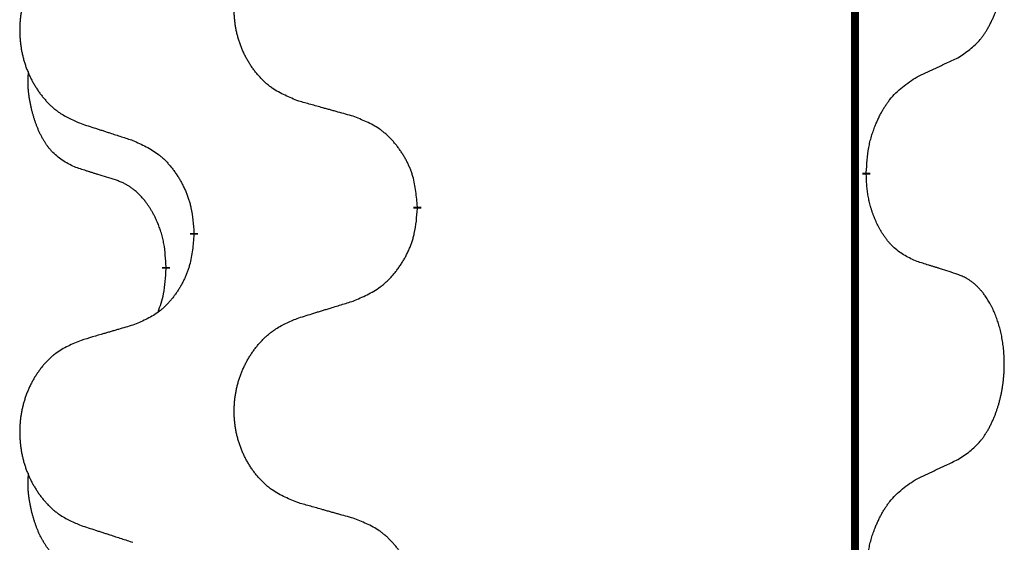
# Model space of a CAD drawing. Units: millimetres. Extents: x -704 to 1244, y -234 to 536.
# Drawn here: x -13 to -6, y 381 to 386 of the extents above; entities that cross this region are included whole.
import ezdxf

# ---------------------------------------------------------------- set-up
doc = ezdxf.new("R2010")
doc.units = ezdxf.units.MM
doc.linetypes.add('SLD_Durchgehend', pattern=[0, 0, 0])

# ---------------------------------------------------------------- blocks, each defined once
blk = doc.blocks.new('HL50WU-0-140', base_point=(269.672, 150.6914))
at = {"color": 7, "linetype": 'SLD_Durchgehend', "const_width": 0.0625}
for points in [[(-6.889, 451.1889), (-6.889, 287.2889)], [(-6.7989, 384.3188), (-6.7989, 384.3038)], [(-10.3481, 384.0498), (-10.3481, 384.0348)], [(-12.115, 383.8279), (-12.115, 383.8429)], [(-12.3351, 383.5739), (-12.3351, 383.5589)]]:
    blk.add_lwpolyline(points, dxfattribs=at)
at = {"color": 7, "linetype": 'SLD_Durchgehend'}
for points, knots in [([(-6.075, 385.2268), (-6.0429, 385.2476), (-5.9788, 385.2893), (-5.9164, 385.3482), (-5.8819, 385.3917), (-5.8668, 385.4127), (-5.8526, 385.4344), (-5.8387, 385.4575), (-5.8251, 385.482), (-5.8119, 385.5079), (-5.7996, 385.5342), (-5.7886, 385.5599), (-5.7787, 385.5848), (-5.7699, 385.609), (-5.7616, 385.6333), (-5.7538, 385.6584), (-5.7465, 385.6842), (-5.7397, 385.7108), (-5.7336, 385.7375), (-5.7281, 385.7649), (-5.7231, 385.793), (-5.7188, 385.8217), (-5.7152, 385.8506), (-5.7123, 385.8797), (-5.7101, 385.9092), (-5.7086, 385.9389), (-5.7079, 385.9687), (-5.7079, 385.9972), (-5.7086, 386.0243), (-5.7098, 386.05), (-5.7115, 386.0757), (-5.7139, 386.1011), (-5.7167, 386.1263), (-5.7201, 386.1511), (-5.7241, 386.1759), (-5.7285, 386.1999), (-5.7334, 386.2232), (-5.7386, 386.2457), (-5.7444, 386.2681), (-5.7505, 386.2899), (-5.7571, 386.3112), (-5.7639, 386.3318), (-5.7713, 386.3522), (-5.7793, 386.3726), (-5.7878, 386.3929), (-5.7969, 386.413), (-5.8066, 386.4329), (-5.8166, 386.4519), (-5.8269, 386.4701), (-5.8373, 386.4875), (-5.8483, 386.5045), (-5.8611, 386.5231), (-5.8759, 386.543), (-5.8931, 386.5639), (-5.9113, 386.5839), (-5.9298, 386.6021), (-5.9485, 386.6186), (-5.9672, 386.6334), (-5.9868, 386.6469), (-6.0111, 386.6614), (-6.0406, 386.6755), (-6.0635, 386.6846), (-6.075, 386.6892)], [0, 0, 0, 0, 0.114626, 0.229253, 0.255136, 0.281028, 0.306957, 0.332884, 0.361934, 0.390985, 0.420018, 0.449052, 0.474762, 0.500472, 0.526183, 0.551894, 0.5793, 0.606707, 0.634112, 0.661518, 0.690573, 0.719628, 0.748686, 0.777743, 0.807529, 0.837316, 0.867099, 0.896882, 0.922639, 0.948395, 0.974152, 0.999908, 1.024987, 1.050066, 1.075144, 1.100222, 1.123355, 1.146488, 1.16962, 1.192753, 1.214494, 1.236235, 1.257976, 1.279718, 1.301816, 1.323914, 1.34601, 1.368106, 1.38839, 1.408673, 1.42896, 1.449249, 1.476285, 1.503323, 1.530378, 1.557432, 1.581269, 1.605108, 1.628896, 1.652672, 1.68974, 1.726808, 1.726808, 1.726808, 1.726808]), ([(-11.2865, 384.8841), (-11.3228, 384.8985), (-11.3953, 384.9274), (-11.4733, 384.9696), (-11.5208, 385.0048), (-11.5439, 385.024), (-11.5661, 385.0444), (-11.5875, 385.0661), (-11.6081, 385.0889), (-11.6278, 385.1128), (-11.6465, 385.1376), (-11.6641, 385.1631), (-11.6807, 385.1892), (-11.6962, 385.2159), (-11.7107, 385.2431), (-11.7242, 385.2711), (-11.7366, 385.2996), (-11.7479, 385.3287), (-11.7581, 385.3583), (-11.767, 385.3881), (-11.7748, 385.4182), (-11.7814, 385.4486), (-11.7868, 385.4791), (-11.7911, 385.5099), (-11.7942, 385.5409), (-11.7962, 385.5721), (-11.7969, 385.6033), (-11.7966, 385.6345), (-11.795, 385.6655), (-11.7923, 385.6965), (-11.7885, 385.7273), (-11.7835, 385.7579), (-11.7774, 385.7882), (-11.7703, 385.8181), (-11.7619, 385.8478), (-11.7525, 385.8771), (-11.742, 385.906), (-11.7303, 385.9345), (-11.7176, 385.9625), (-11.7039, 385.9899), (-11.6892, 386.0166), (-11.6736, 386.0426), (-11.657, 386.0681), (-11.6394, 386.0929), (-11.6209, 386.1171), (-11.6014, 386.1406), (-11.5809, 386.1633), (-11.5597, 386.1849), (-11.5377, 386.2054), (-11.515, 386.2246), (-11.4914, 386.2427), (-11.4475, 386.2729), (-11.3793, 386.3087), (-11.3175, 386.3339), (-11.2865, 386.3465)], [0, 0, 0, 0, 0.117086, 0.234172, 0.26425, 0.294342, 0.324476, 0.354607, 0.385625, 0.416644, 0.447649, 0.478654, 0.509524, 0.540393, 0.571263, 0.602133, 0.633372, 0.664611, 0.695847, 0.727084, 0.758108, 0.789132, 0.820159, 0.851185, 0.8824, 0.913614, 0.944827, 0.97604, 1.007095, 1.038151, 1.069208, 1.100265, 1.131069, 1.161872, 1.192674, 1.223475, 1.254222, 1.284969, 1.315717, 1.346465, 1.376816, 1.407167, 1.437517, 1.467868, 1.498416, 1.528964, 1.559522, 1.59008, 1.619832, 1.649585, 1.679305, 1.709013, 1.809224, 1.909434, 1.909434, 1.909434, 1.909434]), ([(-13.0073, 386.1686), (-13.0419, 386.1541), (-13.111, 386.1252), (-13.1851, 386.0829), (-13.2301, 386.0478), (-13.2521, 386.0286), (-13.2732, 386.0082), (-13.2935, 385.9866), (-13.3131, 385.9637), (-13.3318, 385.9398), (-13.3496, 385.915), (-13.3663, 385.8896), (-13.3821, 385.8635), (-13.3969, 385.8368), (-13.4106, 385.8095), (-13.4234, 385.7816), (-13.4352, 385.7531), (-13.446, 385.7239), (-13.4556, 385.6944), (-13.4641, 385.6645), (-13.4715, 385.6344), (-13.4778, 385.6041), (-13.4829, 385.5736), (-13.487, 385.5428), (-13.49, 385.5118), (-13.4918, 385.4806), (-13.4926, 385.4494), (-13.4922, 385.4183), (-13.4907, 385.3872), (-13.4882, 385.3562), (-13.4845, 385.3254), (-13.4798, 385.2948), (-13.474, 385.2646), (-13.4672, 385.2346), (-13.4593, 385.2049), (-13.4503, 385.1756), (-13.4403, 385.1467), (-13.4293, 385.1183), (-13.4172, 385.0903), (-13.4041, 385.0629), (-13.3902, 385.0362), (-13.3753, 385.0102), (-13.3596, 384.9847), (-13.3429, 384.9599), (-13.3253, 384.9357), (-13.3067, 384.9122), (-13.2872, 384.8895), (-13.267, 384.8679), (-13.2461, 384.8474), (-13.2246, 384.8282), (-13.2021, 384.8101), (-13.1606, 384.78), (-13.0957, 384.7441), (-13.0367, 384.7188), (-13.0073, 384.7062)], [0, 0, 0, 0, 0.112481, 0.224961, 0.254205, 0.283463, 0.312765, 0.342064, 0.372505, 0.402946, 0.433372, 0.463798, 0.494314, 0.52483, 0.555347, 0.585864, 0.616922, 0.647981, 0.679038, 0.710095, 0.741061, 0.772027, 0.802995, 0.833963, 0.865172, 0.896381, 0.927588, 0.958795, 0.989832, 1.020868, 1.051906, 1.082944, 1.113652, 1.144359, 1.175065, 1.20577, 1.236283, 1.266796, 1.29731, 1.327824, 1.357761, 1.387698, 1.417635, 1.447572, 1.477483, 1.507394, 1.537316, 1.567238, 1.596112, 1.624989, 1.653829, 1.682658, 1.778901, 1.875145, 1.875145, 1.875145, 1.875145]), ([(-6.3981, 385.0756), (-6.3753, 385.0862), (-6.3298, 385.1073), (-6.2805, 385.1303), (-6.25, 385.1446), (-6.2383, 385.15), (-6.2266, 385.1555), (-6.215, 385.161), (-6.2033, 385.1664), (-6.1916, 385.1719), (-6.18, 385.1774), (-6.1566, 385.1883), (-6.1216, 385.2048), (-6.0906, 385.2195), (-6.075, 385.2268)], [0, 0, 0, 0, 0.075268, 0.1505361, 0.163415, 0.176294, 0.1891729, 0.2020518, 0.2149361, 0.2278204, 0.2407047, 0.253589, 0.3051493, 0.3567097, 0.3567097, 0.3567097, 0.3567097]), ([(-13.059, 384.3635), (-13.0918, 384.3803), (-13.1575, 384.4138), (-13.2209, 384.4663), (-13.2551, 384.5056), (-13.2693, 384.5236), (-13.2826, 384.5423), (-13.2956, 384.5623), (-13.3083, 384.5836), (-13.3207, 384.6061), (-13.3323, 384.6291), (-13.3427, 384.6518), (-13.3522, 384.6742), (-13.3607, 384.6962), (-13.3687, 384.7184), (-13.3764, 384.7413), (-13.3836, 384.765), (-13.3905, 384.7894), (-13.3968, 384.814), (-13.4027, 384.8393), (-13.4082, 384.8652), (-13.4133, 384.8919), (-13.4176, 384.9186), (-13.4212, 384.9457), (-13.424, 384.973), (-13.4258, 385.0006), (-13.4266, 385.0282), (-13.4262, 385.057), (-13.4243, 385.087), (-13.4224, 385.1077), (-13.4215, 385.1181)], [0, 0, 0, 0, 0.1104767, 0.2209534, 0.2438284, 0.2667114, 0.2896326, 0.3125527, 0.3382849, 0.3640175, 0.389731, 0.4154442, 0.4390192, 0.4625939, 0.4861716, 0.5097495, 0.5351329, 0.5605162, 0.5859001, 0.6112844, 0.6383739, 0.665463, 0.6925584, 0.7196538, 0.7472958, 0.7749392, 0.8025614, 0.830178, 0.8614107, 0.8926434, 0.8926434, 0.8926434, 0.8926434]), ([(-6.7989, 384.3188), (-6.7969, 384.3518), (-6.7929, 384.4177), (-6.7844, 384.4912), (-6.7751, 384.5387), (-6.77, 384.5611), (-6.7643, 384.5835), (-6.758, 384.6053), (-6.7514, 384.6265), (-6.7443, 384.6472), (-6.7369, 384.6677), (-6.7278, 384.6911), (-6.7169, 384.7172), (-6.7039, 384.7459), (-6.6899, 384.7742), (-6.6756, 384.801), (-6.6609, 384.8264), (-6.6459, 384.8502), (-6.6299, 384.8734), (-6.5903, 384.9257), (-6.5159, 384.9986), (-6.4374, 385.0499), (-6.3981, 385.0756)], [0, 0, 0, 0, 0.0991279, 0.1982558, 0.2212992, 0.2443459, 0.2673984, 0.2904499, 0.3123028, 0.3341557, 0.3560082, 0.3778615, 0.4093786, 0.4408961, 0.4724293, 0.503962, 0.5321252, 0.5602895, 0.5884188, 0.6165402, 0.7571053, 0.8976704, 0.8976704, 0.8976704, 0.8976704]), ([(-10.8553, 384.7636), (-10.8754, 384.7692), (-10.9156, 384.7804), (-10.9608, 384.793), (-10.991, 384.8014), (-11.0061, 384.8057), (-11.0212, 384.8099), (-11.0363, 384.8141), (-11.0513, 384.8183), (-11.0664, 384.8225), (-11.0815, 384.8267), (-11.1232, 384.8384), (-11.1916, 384.8575), (-11.2549, 384.8752), (-11.2865, 384.8841)], [0, 0, 0, 0, 0.0626283, 0.1252565, 0.140914, 0.1565714, 0.1722289, 0.1878864, 0.2035442, 0.219202, 0.2348598, 0.2505176, 0.3491531, 0.4477886, 0.4477886, 0.4477886, 0.4477886]), ([(-10.3481, 384.0498), (-10.3516, 384.09), (-10.3585, 384.1703), (-10.3748, 384.2597), (-10.3929, 384.3171), (-10.4032, 384.345), (-10.4147, 384.3725), (-10.4274, 384.3993), (-10.4411, 384.4256), (-10.4559, 384.4512), (-10.4716, 384.4763), (-10.4882, 384.5006), (-10.5055, 384.5243), (-10.5237, 384.5472), (-10.5428, 384.5694), (-10.5625, 384.5906), (-10.583, 384.6107), (-10.6041, 384.6296), (-10.6261, 384.6475), (-10.6723, 384.6811), (-10.7485, 384.7218), (-10.8197, 384.7497), (-10.8553, 384.7636)], [0, 0, 0, 0, 0.1209346, 0.2418691, 0.2715902, 0.3013222, 0.3310797, 0.3608342, 0.3904011, 0.4199685, 0.4495293, 0.4790908, 0.5083301, 0.5375686, 0.5668172, 0.5960652, 0.6244344, 0.6528069, 0.6811435, 0.7094671, 0.8241186, 0.93877, 0.93877, 0.93877, 0.93877]), ([(-13.0073, 384.7062), (-12.9883, 384.7), (-12.9503, 384.6877), (-12.9075, 384.6739), (-12.879, 384.6646), (-12.8648, 384.66), (-12.8505, 384.6554), (-12.8363, 384.6508), (-12.822, 384.6462), (-12.8078, 384.6415), (-12.7935, 384.6369), (-12.7537, 384.624), (-12.6882, 384.6028), (-12.6275, 384.5831), (-12.5972, 384.5733)], [0, 0, 0, 0, 0.0599168, 0.1198336, 0.1348129, 0.1497923, 0.1647716, 0.179751, 0.1947305, 0.2097099, 0.2246894, 0.2396689, 0.3353723, 0.4310757, 0.4310757, 0.4310757, 0.4310757]), ([(-12.5972, 384.5733), (-12.5619, 384.5573), (-12.4914, 384.5255), (-12.4161, 384.4799), (-12.3707, 384.4425), (-12.3485, 384.422), (-12.3273, 384.4005), (-12.3069, 384.3776), (-12.2873, 384.3536), (-12.2684, 384.3284), (-12.2506, 384.3025), (-12.2338, 384.2758), (-12.2179, 384.2485), (-12.2029, 384.2205), (-12.1891, 384.1919), (-12.1763, 384.1627), (-12.1647, 384.1329), (-12.1543, 384.1025), (-12.1454, 384.0717), (-12.1325, 384.0187), (-12.1218, 383.9422), (-12.1172, 383.876), (-12.115, 383.8429)], [0, 0, 0, 0, 0.1161018, 0.2322037, 0.2623496, 0.2925108, 0.3227169, 0.3529195, 0.3843764, 0.415834, 0.4472779, 0.4787225, 0.5104414, 0.5421594, 0.5738837, 0.6056077, 0.6377093, 0.6698134, 0.7018938, 0.7339652, 0.8335001, 0.9330351, 0.9330351, 0.9330351, 0.9330351]), ([(-12.7359, 384.2613), (-12.759, 384.2684), (-12.8052, 384.2825), (-12.8552, 384.298), (-12.8859, 384.3077), (-12.8975, 384.3113), (-12.909, 384.315), (-12.9205, 384.3186), (-12.9321, 384.3223), (-12.9436, 384.326), (-12.9552, 384.3297), (-12.9782, 384.3372), (-13.0128, 384.3484), (-13.0436, 384.3585), (-13.059, 384.3635)], [0, 0, 0, 0, 0.072467, 0.1449339, 0.1570396, 0.1691453, 0.181251, 0.1933566, 0.2054742, 0.2175917, 0.2297093, 0.2418268, 0.2903502, 0.3388736, 0.3388736, 0.3388736, 0.3388736]), ([(-12.3351, 383.5739), (-12.3368, 383.6046), (-12.3403, 383.6659), (-12.3479, 383.7343), (-12.3565, 383.7785), (-12.3612, 383.7995), (-12.3665, 383.8204), (-12.3723, 383.8407), (-12.3786, 383.8605), (-12.3851, 383.8796), (-12.3922, 383.8987), (-12.4005, 383.9194), (-12.4101, 383.9418), (-12.4213, 383.9657), (-12.4333, 383.9892), (-12.4458, 384.0116), (-12.4585, 384.0328), (-12.4715, 384.0528), (-12.4851, 384.0723), (-12.5008, 384.0932), (-12.5187, 384.1151), (-12.5392, 384.1377), (-12.561, 384.1591), (-12.583, 384.1785), (-12.6052, 384.1959), (-12.6275, 384.2112), (-12.6506, 384.2251), (-12.6764, 384.2383), (-12.7049, 384.2502), (-12.7256, 384.2576), (-12.7359, 384.2613)], [0, 0, 0, 0, 0.0921911, 0.1843821, 0.20591, 0.2274409, 0.2489766, 0.2705115, 0.2907895, 0.3110675, 0.3313472, 0.3516275, 0.3780441, 0.4044611, 0.4308749, 0.4572883, 0.4811357, 0.5049824, 0.5288358, 0.5526907, 0.5831984, 0.6137075, 0.6442319, 0.6747535, 0.7017613, 0.7287719, 0.7557302, 0.7826753, 0.8155538, 0.8484323, 0.8484323, 0.8484323, 0.8484323]), ([(-6.3981, 383.6164), (-6.4301, 383.631), (-6.4941, 383.6603), (-6.5587, 383.7056), (-6.5955, 383.7407), (-6.6116, 383.7579), (-6.6269, 383.7758), (-6.6421, 383.7951), (-6.657, 383.8158), (-6.6716, 383.8379), (-6.6853, 383.8605), (-6.6975, 383.8823), (-6.7083, 383.903), (-6.7178, 383.9227), (-6.7267, 383.9426), (-6.7354, 383.9633), (-6.7437, 383.9848), (-6.7516, 384.0071), (-6.7589, 384.0296), (-6.7653, 384.0513), (-6.7709, 384.0722), (-6.7757, 384.0923), (-6.7802, 384.1126), (-6.7842, 384.1331), (-6.7877, 384.1541), (-6.7908, 384.1754), (-6.7933, 384.1968), (-6.7959, 384.2253), (-6.7978, 384.261), (-6.7985, 384.2895), (-6.7989, 384.3038)], [0, 0, 0, 0, 0.1054562, 0.2109123, 0.2344291, 0.2579548, 0.2815165, 0.3050767, 0.3315574, 0.3580389, 0.3845049, 0.4109705, 0.4328054, 0.4546397, 0.4764736, 0.4983077, 0.5219471, 0.5455868, 0.5692264, 0.5928659, 0.6135516, 0.634237, 0.6549231, 0.6756092, 0.6971494, 0.71869, 0.740226, 0.7617607, 0.804578, 0.8473954, 0.8473954, 0.8473954, 0.8473954]), ([(-10.8553, 383.3045), (-10.8183, 383.3203), (-10.7443, 383.352), (-10.6651, 383.3976), (-10.6172, 383.4352), (-10.5938, 383.4556), (-10.5715, 383.4771), (-10.55, 383.5), (-10.5294, 383.524), (-10.5096, 383.5492), (-10.4908, 383.5752), (-10.4731, 383.6018), (-10.4564, 383.6292), (-10.4406, 383.6571), (-10.4261, 383.6857), (-10.4126, 383.7149), (-10.4004, 383.7447), (-10.3895, 383.7751), (-10.3801, 383.8059), (-10.3665, 383.8589), (-10.3553, 383.9355), (-10.3505, 384.0017), (-10.3481, 384.0348)], [0, 0, 0, 0, 0.1207225, 0.241445, 0.272411, 0.3033922, 0.334416, 0.3654362, 0.3974567, 0.4294779, 0.4614868, 0.4934965, 0.5255609, 0.5576245, 0.5896947, 0.6217645, 0.6540243, 0.6862868, 0.7185226, 0.7507482, 0.8503626, 0.9499769, 0.9499769, 0.9499769, 0.9499769]), ([(-12.115, 383.8279), (-12.1183, 383.7878), (-12.1249, 383.7075), (-12.1404, 383.6181), (-12.1576, 383.5607), (-12.1673, 383.5328), (-12.1783, 383.5053), (-12.1903, 383.4784), (-12.2034, 383.4522), (-12.2174, 383.4266), (-12.2324, 383.4015), (-12.2481, 383.3771), (-12.2646, 383.3535), (-12.2819, 383.3306), (-12.3, 383.3084), (-12.3188, 383.2872), (-12.3382, 383.2671), (-12.3583, 383.2482), (-12.3792, 383.2303), (-12.423, 383.1968), (-12.4954, 383.1561), (-12.5633, 383.1281), (-12.5972, 383.1141)], [0, 0, 0, 0, 0.1207923, 0.2415845, 0.2711145, 0.3006544, 0.3302167, 0.3597763, 0.388964, 0.418152, 0.4473341, 0.4765167, 0.5051788, 0.5338402, 0.5625129, 0.591185, 0.618755, 0.6463281, 0.6738633, 0.7013854, 0.8115011, 0.9216168, 0.9216168, 0.9216168, 0.9216168]), ([(-12.3987, 383.2164), (-12.3902, 383.2402), (-12.3731, 383.2876), (-12.351, 383.3684), (-12.3403, 383.4596), (-12.3368, 383.5258), (-12.3351, 383.5589)], [0, 0, 0, 0, 0.0756193, 0.1512387, 0.250723, 0.3502073, 0.3502073, 0.3502073, 0.3502073]), ([(-6.075, 383.5142), (-6.0981, 383.5217), (-6.1441, 383.5368), (-6.1941, 383.5529), (-6.2249, 383.5627), (-6.2364, 383.5664), (-6.248, 383.57), (-6.2595, 383.5736), (-6.271, 383.5773), (-6.2826, 383.5809), (-6.2941, 383.5845), (-6.3172, 383.5916), (-6.3519, 383.6023), (-6.3827, 383.6117), (-6.3981, 383.6164)], [0, 0, 0, 0, 0.0726997, 0.1453994, 0.1575073, 0.1696152, 0.1817231, 0.193831, 0.205927, 0.2180229, 0.2301189, 0.2422149, 0.2905443, 0.3388737, 0.3388737, 0.3388737, 0.3388737]), ([(-6.075, 382.0518), (-6.0429, 382.0726), (-5.9788, 382.1143), (-5.9164, 382.1732), (-5.8819, 382.2167), (-5.8668, 382.2377), (-5.8526, 382.2594), (-5.8387, 382.2825), (-5.8251, 382.307), (-5.8119, 382.3329), (-5.7996, 382.3592), (-5.7886, 382.3849), (-5.7787, 382.4098), (-5.7699, 382.434), (-5.7616, 382.4583), (-5.7538, 382.4834), (-5.7465, 382.5092), (-5.7397, 382.5358), (-5.7336, 382.5625), (-5.7281, 382.5899), (-5.7231, 382.618), (-5.7188, 382.6467), (-5.7152, 382.6756), (-5.7123, 382.7047), (-5.7101, 382.7342), (-5.7086, 382.7639), (-5.7079, 382.7937), (-5.7079, 382.8222), (-5.7086, 382.8493), (-5.7098, 382.875), (-5.7115, 382.9007), (-5.7139, 382.9261), (-5.7167, 382.9513), (-5.7201, 382.9761), (-5.7241, 383.0009), (-5.7285, 383.0249), (-5.7334, 383.0482), (-5.7386, 383.0707), (-5.7444, 383.0931), (-5.7505, 383.1149), (-5.7571, 383.1362), (-5.7639, 383.1568), (-5.7713, 383.1772), (-5.7793, 383.1976), (-5.7878, 383.2179), (-5.7969, 383.238), (-5.8066, 383.2579), (-5.8166, 383.2769), (-5.8269, 383.2951), (-5.8373, 383.3125), (-5.8483, 383.3295), (-5.8611, 383.3481), (-5.8759, 383.368), (-5.8931, 383.3889), (-5.9113, 383.4089), (-5.9298, 383.4271), (-5.9485, 383.4436), (-5.9672, 383.4584), (-5.9868, 383.4719), (-6.0111, 383.4864), (-6.0406, 383.5005), (-6.0635, 383.5096), (-6.075, 383.5142)], [0, 0, 0, 0, 0.114626, 0.229253, 0.255136, 0.281028, 0.306957, 0.332884, 0.361934, 0.390985, 0.420018, 0.449052, 0.474762, 0.500472, 0.526183, 0.551894, 0.5793, 0.606707, 0.634112, 0.661518, 0.690573, 0.719628, 0.748686, 0.777743, 0.807529, 0.837316, 0.867099, 0.896882, 0.922639, 0.948395, 0.974152, 0.999908, 1.024987, 1.050066, 1.075144, 1.100222, 1.123355, 1.146488, 1.16962, 1.192753, 1.214494, 1.236235, 1.257976, 1.279718, 1.301816, 1.323914, 1.34601, 1.368106, 1.38839, 1.408673, 1.42896, 1.449249, 1.476285, 1.503323, 1.530378, 1.557432, 1.581269, 1.605108, 1.628896, 1.652672, 1.68974, 1.726808, 1.726808, 1.726808, 1.726808]), ([(-11.2865, 383.1715), (-11.2666, 383.1777), (-11.2266, 383.19), (-11.1816, 383.2038), (-11.1517, 383.2131), (-11.1367, 383.2177), (-11.1217, 383.2223), (-11.1067, 383.2269), (-11.0917, 383.2315), (-11.0767, 383.2362), (-11.0617, 383.2408), (-11.0198, 383.2537), (-10.951, 383.2749), (-10.8872, 383.2946), (-10.8553, 383.3045)], [0, 0, 0, 0, 0.062728, 0.1254559, 0.141138, 0.1568202, 0.1725023, 0.1881844, 0.2038666, 0.2195488, 0.235231, 0.2509132, 0.3511056, 0.4512981, 0.4512981, 0.4512981, 0.4512981]), ([(-11.2865, 381.7091), (-11.3228, 381.7235), (-11.3953, 381.7524), (-11.4733, 381.7946), (-11.5208, 381.8298), (-11.5439, 381.849), (-11.5661, 381.8694), (-11.5875, 381.8911), (-11.6081, 381.9139), (-11.6278, 381.9378), (-11.6465, 381.9626), (-11.6641, 381.9881), (-11.6807, 382.0142), (-11.6962, 382.0409), (-11.7107, 382.0681), (-11.7242, 382.0961), (-11.7366, 382.1246), (-11.7479, 382.1537), (-11.7581, 382.1833), (-11.767, 382.2131), (-11.7748, 382.2432), (-11.7814, 382.2736), (-11.7868, 382.3041), (-11.7911, 382.3349), (-11.7942, 382.3659), (-11.7962, 382.3971), (-11.7969, 382.4283), (-11.7966, 382.4595), (-11.795, 382.4905), (-11.7923, 382.5215), (-11.7885, 382.5523), (-11.7835, 382.5829), (-11.7774, 382.6132), (-11.7703, 382.6431), (-11.7619, 382.6728), (-11.7525, 382.7021), (-11.742, 382.731), (-11.7303, 382.7595), (-11.7176, 382.7875), (-11.7039, 382.8149), (-11.6892, 382.8416), (-11.6736, 382.8676), (-11.657, 382.8931), (-11.6394, 382.9179), (-11.6209, 382.9421), (-11.6014, 382.9656), (-11.5809, 382.9883), (-11.5597, 383.0099), (-11.5377, 383.0304), (-11.515, 383.0496), (-11.4914, 383.0677), (-11.4475, 383.0979), (-11.3793, 383.1337), (-11.3175, 383.1589), (-11.2865, 383.1715)], [0, 0, 0, 0, 0.117086, 0.234172, 0.26425, 0.294342, 0.324476, 0.354607, 0.385625, 0.416644, 0.447649, 0.478654, 0.509524, 0.540393, 0.571263, 0.602133, 0.633372, 0.664611, 0.695847, 0.727084, 0.758108, 0.789132, 0.820159, 0.851185, 0.8824, 0.913614, 0.944827, 0.97604, 1.007095, 1.038151, 1.069208, 1.100265, 1.131069, 1.161872, 1.192674, 1.223475, 1.254222, 1.284969, 1.315717, 1.346465, 1.376816, 1.407167, 1.437517, 1.467868, 1.498416, 1.528964, 1.559522, 1.59008, 1.619832, 1.649585, 1.679305, 1.709013, 1.809224, 1.909434, 1.909434, 1.909434, 1.909434]), ([(-12.5972, 383.1141), (-12.6163, 383.1085), (-12.6546, 383.0973), (-12.6976, 383.0847), (-12.7263, 383.0763), (-12.7406, 383.0721), (-12.7549, 383.0678), (-12.7693, 383.0636), (-12.7836, 383.0594), (-12.798, 383.0552), (-12.8123, 383.051), (-12.852, 383.0393), (-12.917, 383.0202), (-12.9772, 383.0025), (-13.0073, 382.9936)], [0, 0, 0, 0, 0.0597754, 0.1195507, 0.1344951, 0.1494396, 0.164384, 0.1793284, 0.1942733, 0.2092182, 0.2241631, 0.239108, 0.3332541, 0.4274002, 0.4274002, 0.4274002, 0.4274002]), ([(-13.0073, 382.9936), (-13.0419, 382.9791), (-13.111, 382.9502), (-13.1851, 382.9079), (-13.2301, 382.8728), (-13.2521, 382.8536), (-13.2732, 382.8332), (-13.2935, 382.8116), (-13.3131, 382.7887), (-13.3318, 382.7648), (-13.3496, 382.74), (-13.3663, 382.7146), (-13.3821, 382.6885), (-13.3969, 382.6618), (-13.4106, 382.6345), (-13.4234, 382.6066), (-13.4352, 382.5781), (-13.446, 382.5489), (-13.4556, 382.5194), (-13.4641, 382.4895), (-13.4715, 382.4594), (-13.4778, 382.4291), (-13.4829, 382.3986), (-13.487, 382.3678), (-13.49, 382.3368), (-13.4918, 382.3056), (-13.4926, 382.2744), (-13.4922, 382.2433), (-13.4907, 382.2122), (-13.4882, 382.1812), (-13.4845, 382.1504), (-13.4798, 382.1198), (-13.474, 382.0896), (-13.4672, 382.0596), (-13.4593, 382.0299), (-13.4503, 382.0006), (-13.4403, 381.9717), (-13.4293, 381.9433), (-13.4172, 381.9153), (-13.4041, 381.8879), (-13.3902, 381.8612), (-13.3753, 381.8352), (-13.3596, 381.8097), (-13.3429, 381.7849), (-13.3253, 381.7607), (-13.3067, 381.7372), (-13.2872, 381.7145), (-13.267, 381.6929), (-13.2461, 381.6724), (-13.2246, 381.6532), (-13.2021, 381.6351), (-13.1606, 381.605), (-13.0957, 381.5691), (-13.0367, 381.5438), (-13.0073, 381.5312)], [0, 0, 0, 0, 0.112481, 0.224961, 0.254205, 0.283463, 0.312765, 0.342064, 0.372505, 0.402946, 0.433372, 0.463798, 0.494314, 0.52483, 0.555347, 0.585864, 0.616922, 0.647981, 0.679038, 0.710095, 0.741061, 0.772027, 0.802995, 0.833963, 0.865172, 0.896381, 0.927588, 0.958795, 0.989832, 1.020868, 1.051906, 1.082944, 1.113652, 1.144359, 1.175065, 1.20577, 1.236283, 1.266796, 1.29731, 1.327824, 1.357761, 1.387698, 1.417635, 1.447572, 1.477483, 1.507394, 1.537316, 1.567238, 1.596112, 1.624989, 1.653829, 1.682658, 1.778901, 1.875145, 1.875145, 1.875145, 1.875145]), ([(-6.3981, 381.9006), (-6.3753, 381.9112), (-6.3298, 381.9323), (-6.2805, 381.9553), (-6.25, 381.9696), (-6.2383, 381.975), (-6.2266, 381.9805), (-6.215, 381.986), (-6.2033, 381.9914), (-6.1916, 381.9969), (-6.18, 382.0024), (-6.1566, 382.0133), (-6.1216, 382.0298), (-6.0906, 382.0445), (-6.075, 382.0518)], [0, 0, 0, 0, 0.075268, 0.1505361, 0.163415, 0.176294, 0.1891729, 0.2020518, 0.2149361, 0.2278204, 0.2407047, 0.253589, 0.3051493, 0.3567097, 0.3567097, 0.3567097, 0.3567097]), ([(-13.059, 381.1885), (-13.0918, 381.2053), (-13.1575, 381.2388), (-13.2209, 381.2913), (-13.2551, 381.3306), (-13.2693, 381.3486), (-13.2826, 381.3673), (-13.2956, 381.3873), (-13.3083, 381.4086), (-13.3207, 381.4311), (-13.3323, 381.4541), (-13.3427, 381.4768), (-13.3522, 381.4992), (-13.3607, 381.5212), (-13.3687, 381.5434), (-13.3764, 381.5663), (-13.3836, 381.59), (-13.3905, 381.6144), (-13.3968, 381.639), (-13.4027, 381.6643), (-13.4082, 381.6902), (-13.4133, 381.7169), (-13.4176, 381.7436), (-13.4212, 381.7707), (-13.424, 381.798), (-13.4258, 381.8256), (-13.4266, 381.8532), (-13.4262, 381.882), (-13.4243, 381.912), (-13.4224, 381.9327), (-13.4215, 381.9431)], [0, 0, 0, 0, 0.1104767, 0.2209534, 0.2438284, 0.2667114, 0.2896326, 0.3125527, 0.3382849, 0.3640175, 0.389731, 0.4154442, 0.4390192, 0.4625939, 0.4861716, 0.5097495, 0.5351329, 0.5605162, 0.5859001, 0.6112844, 0.6383739, 0.665463, 0.6925584, 0.7196538, 0.7472958, 0.7749392, 0.8025614, 0.830178, 0.8614107, 0.8926434, 0.8926434, 0.8926434, 0.8926434]), ([(-6.7989, 381.1438), (-6.7969, 381.1768), (-6.7929, 381.2427), (-6.7844, 381.3162), (-6.7751, 381.3637), (-6.77, 381.3861), (-6.7643, 381.4085), (-6.758, 381.4303), (-6.7514, 381.4515), (-6.7443, 381.4722), (-6.7369, 381.4927), (-6.7278, 381.5161), (-6.7169, 381.5422), (-6.7039, 381.5709), (-6.6899, 381.5992), (-6.6756, 381.626), (-6.6609, 381.6514), (-6.6459, 381.6752), (-6.6299, 381.6984), (-6.5903, 381.7507), (-6.5159, 381.8236), (-6.4374, 381.8749), (-6.3981, 381.9006)], [0, 0, 0, 0, 0.0991279, 0.1982558, 0.2212992, 0.2443459, 0.2673984, 0.2904499, 0.3123028, 0.3341557, 0.3560082, 0.3778615, 0.4093786, 0.4408961, 0.4724293, 0.503962, 0.5321252, 0.5602895, 0.5884188, 0.6165402, 0.7571053, 0.8976704, 0.8976704, 0.8976704, 0.8976704]), ([(-10.8553, 381.5886), (-10.8754, 381.5942), (-10.9156, 381.6054), (-10.9608, 381.618), (-10.991, 381.6264), (-11.0061, 381.6307), (-11.0212, 381.6349), (-11.0363, 381.6391), (-11.0513, 381.6433), (-11.0664, 381.6475), (-11.0815, 381.6517), (-11.1232, 381.6634), (-11.1916, 381.6825), (-11.2549, 381.7002), (-11.2865, 381.7091)], [0, 0, 0, 0, 0.0626283, 0.1252565, 0.140914, 0.1565714, 0.1722289, 0.1878864, 0.2035442, 0.219202, 0.2348598, 0.2505176, 0.3491531, 0.4477886, 0.4477886, 0.4477886, 0.4477886]), ([(-13.0073, 381.5312), (-12.9883, 381.525), (-12.9503, 381.5127), (-12.9075, 381.4989), (-12.879, 381.4896), (-12.8648, 381.485), (-12.8505, 381.4804), (-12.8363, 381.4758), (-12.822, 381.4712), (-12.8078, 381.4665), (-12.7935, 381.4619), (-12.7537, 381.449), (-12.6882, 381.4278), (-12.6275, 381.4081), (-12.5972, 381.3983)], [0, 0, 0, 0, 0.0599168, 0.1198336, 0.1348129, 0.1497923, 0.1647716, 0.179751, 0.1947305, 0.2097099, 0.2246894, 0.2396689, 0.3353723, 0.4310757, 0.4310757, 0.4310757, 0.4310757]), ([(-10.3481, 380.8748), (-10.3516, 380.915), (-10.3585, 380.9953), (-10.3748, 381.0847), (-10.3929, 381.1421), (-10.4032, 381.17), (-10.4147, 381.1975), (-10.4274, 381.2243), (-10.4411, 381.2506), (-10.4559, 381.2762), (-10.4716, 381.3013), (-10.4882, 381.3256), (-10.5055, 381.3493), (-10.5237, 381.3722), (-10.5428, 381.3944), (-10.5625, 381.4156), (-10.583, 381.4357), (-10.6041, 381.4546), (-10.6261, 381.4725), (-10.6723, 381.5061), (-10.7485, 381.5468), (-10.8197, 381.5747), (-10.8553, 381.5886)], [0, 0, 0, 0, 0.1209346, 0.2418691, 0.2715902, 0.3013222, 0.3310797, 0.3608342, 0.3904011, 0.4199685, 0.4495293, 0.4790908, 0.5083301, 0.5375686, 0.5668172, 0.5960652, 0.6244344, 0.6528069, 0.6811435, 0.7094671, 0.8241186, 0.93877, 0.93877, 0.93877, 0.93877])]:
    blk.add_open_spline(points, degree=3, knots=knots, dxfattribs=at)

msp = doc.modelspace()

# ---------------------------------------------------------------- block references
msp.add_blockref('HL50WU-0-140', (269.672, 150.6914))

doc.saveas('drawing.dxf')
